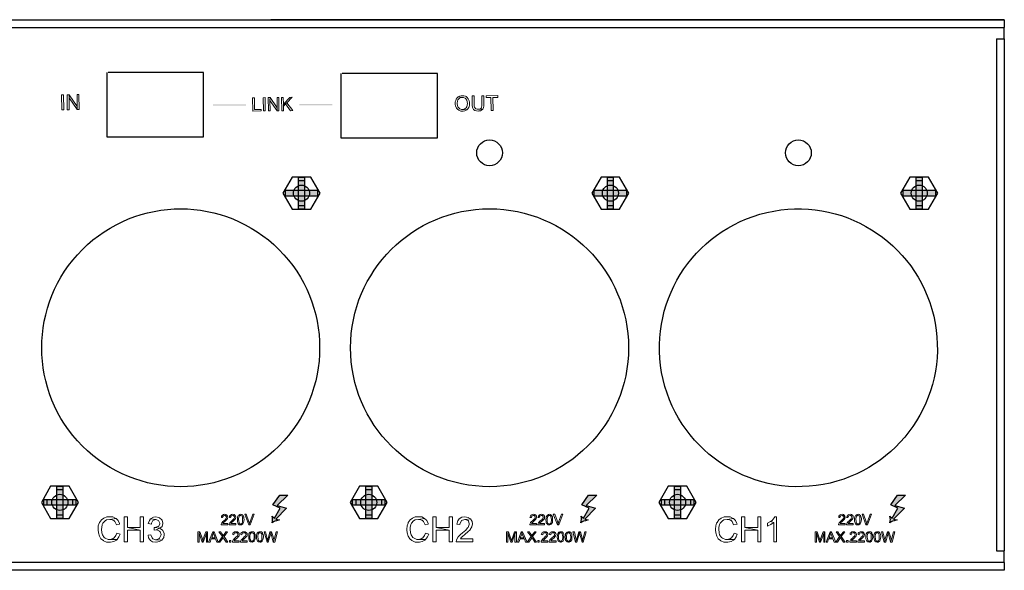
# Model space of a CAD drawing. Units: millimetres. Extents: x 0 to 1491, y 0 to 1051.
# Drawn here: x 569 to 722, y 400 to 485 of the extents above; entities that cross this region are included whole.
import ezdxf

# ---------------------------------------------------------------- set-up
doc = ezdxf.new("R2010")
doc.units = ezdxf.units.MM

msp = doc.modelspace()

# ---------------------------------------------------------------- hatches: boundary and pattern name
at = {"transparency": 33554687}
h = msp.add_hatch(color=256, dxfattribs=at)
h.dxf.hatch_style = 2
h.paths.add_polyline_path([(598.65, 471.81), (603.77, 471.81), (603.77, 472.02), (598.65, 472.02)])
h = msp.add_hatch(color=256, dxfattribs=at)
h.dxf.hatch_style = 2
h.paths.add_polyline_path([(612.07, 471.88), (617.19, 471.88), (617.19, 472.09), (612.07, 472.09)])
h = msp.add_hatch(color=256, dxfattribs=at)
h.dxf.hatch_style = 2
h.paths.add_polyline_path([(612.86, 460.71), (612.86, 455.7), (611.95, 455.7), (611.95, 460.71)])
h = msp.add_hatch(color=256, dxfattribs=at)
h.dxf.hatch_style = 2
h.paths.add_polyline_path([(612.86, 460.19), (612.86, 456.22), (611.95, 456.22), (611.95, 460.19)])
h = msp.add_hatch(color=256, dxfattribs=at)
h.dxf.hatch_style = 2
h.paths.add_polyline_path([(660.91, 460.71), (660.91, 455.7), (660, 455.7), (660, 460.71)])
h = msp.add_hatch(color=256, dxfattribs=at)
h.dxf.hatch_style = 2
h.paths.add_polyline_path([(660.91, 460.19), (660.91, 456.22), (660, 456.22), (660, 460.19)])
h = msp.add_hatch(color=256, dxfattribs=at)
h.dxf.hatch_style = 2
h.paths.add_polyline_path([(708.97, 460.71), (708.97, 455.7), (708.06, 455.7), (708.06, 460.71)])
h = msp.add_hatch(color=256, dxfattribs=at)
h.dxf.hatch_style = 2
h.paths.add_polyline_path([(708.97, 460.19), (708.97, 456.22), (708.06, 456.22), (708.06, 460.19)])
h = msp.add_hatch(color=256, dxfattribs=at)
h.dxf.hatch_style = 2
h.paths.add_polyline_path([(614.91, 457.75), (609.9, 457.75), (609.9, 458.66), (614.91, 458.66)])
h = msp.add_hatch(color=256, dxfattribs=at)
h.dxf.hatch_style = 2
h.paths.add_polyline_path([(662.96, 457.75), (657.96, 457.75), (657.96, 458.66), (662.96, 458.66)])
h = msp.add_hatch(color=256, dxfattribs=at)
h.dxf.hatch_style = 2
h.paths.add_polyline_path([(711.02, 457.75), (706.01, 457.75), (706.01, 458.66), (711.02, 458.66)])
h = msp.add_hatch(color=256, dxfattribs=at)
h.dxf.hatch_style = 2
h.paths.add_polyline_path([(575.26, 412.58), (575.26, 407.58), (574.35, 407.58), (574.35, 412.58)])
h = msp.add_hatch(color=256, dxfattribs=at)
h.dxf.hatch_style = 2
h.paths.add_polyline_path([(623.32, 412.58), (623.32, 407.58), (622.4, 407.58), (622.4, 412.58)])
h = msp.add_hatch(color=256, dxfattribs=at)
h.dxf.hatch_style = 2
h.paths.add_polyline_path([(671.37, 412.58), (671.37, 407.58), (670.46, 407.58), (670.46, 412.58)])
h = msp.add_hatch(color=256, dxfattribs=at)
h.dxf.hatch_style = 2
h.paths.add_polyline_path([(575.26, 412.06), (575.26, 408.1), (574.35, 408.1), (574.35, 412.06)])
h = msp.add_hatch(color=256, dxfattribs=at)
h.dxf.hatch_style = 2
h.paths.add_polyline_path([(575.26, 412.06), (575.26, 408.1), (574.35, 408.1), (574.35, 412.06)])
h = msp.add_hatch(color=256, dxfattribs=at)
edge = h.paths.add_edge_path()
edge.add_spline(control_points=[(610.28, 411.21), (610.28, 411.21), (609.02, 411.2), (609.02, 411.2), (609.02, 411.2), (607.96, 409.68), (607.96, 409.68), (607.96, 409.68), (609.09, 409.18), (609.09, 409.18), (609.09, 409.18), (608.2, 407.61), (608.2, 407.61), (608.2, 407.61), (607.84, 407.94), (607.84, 407.94), (607.96, 407.48), (607.91, 407.33), (607.82, 406.91), (608.14, 407.11), (608.23, 407.15), (608.97, 407.34), (608.97, 407.34), (608.4, 407.47), (608.4, 407.47), (608.4, 407.47), (610.09, 409.18), (610.09, 409.18), (610.09, 409.18), (608.62, 409.57), (608.62, 409.57), (608.62, 409.57), (610.28, 411.21), (610.28, 411.21)], knot_values=[0, 0, 0, 0, 1, 1, 1, 2, 2, 2, 3, 3, 3, 4, 4, 4, 5, 5, 5, 6, 6, 6, 7, 7, 7, 8, 8, 8, 9, 9, 9, 10, 10, 10, 11, 11, 11, 11], degree=3, periodic=0)
h = msp.add_hatch(color=256, dxfattribs=at)
h.dxf.hatch_style = 2
h.paths.add_polyline_path([(623.32, 412.06), (623.32, 408.1), (622.4, 408.1), (622.4, 412.06)])
h = msp.add_hatch(color=256, dxfattribs=at)
h.dxf.hatch_style = 2
h.paths.add_polyline_path([(623.32, 412.06), (623.32, 408.1), (622.4, 408.1), (622.4, 412.06)])
h = msp.add_hatch(color=256, dxfattribs=at)
edge = h.paths.add_edge_path()
edge.add_spline(control_points=[(658.33, 411.21), (658.33, 411.21), (657.07, 411.2), (657.07, 411.2), (657.07, 411.2), (656.01, 409.68), (656.01, 409.68), (656.01, 409.68), (657.14, 409.18), (657.14, 409.18), (657.14, 409.18), (656.25, 407.61), (656.25, 407.61), (656.25, 407.61), (655.89, 407.94), (655.89, 407.94), (656.01, 407.48), (655.97, 407.33), (655.87, 406.91), (656.2, 407.11), (656.29, 407.15), (657.02, 407.34), (657.02, 407.34), (656.46, 407.47), (656.46, 407.47), (656.46, 407.47), (658.15, 409.18), (658.15, 409.18), (658.15, 409.18), (656.67, 409.57), (656.67, 409.57), (656.67, 409.57), (658.33, 411.21), (658.33, 411.21)], knot_values=[0, 0, 0, 0, 1, 1, 1, 2, 2, 2, 3, 3, 3, 4, 4, 4, 5, 5, 5, 6, 6, 6, 7, 7, 7, 8, 8, 8, 9, 9, 9, 10, 10, 10, 11, 11, 11, 11], degree=3, periodic=0)
h = msp.add_hatch(color=256, dxfattribs=at)
h.dxf.hatch_style = 2
h.paths.add_polyline_path([(671.37, 412.06), (671.37, 408.1), (670.46, 408.1), (670.46, 412.06)])
h = msp.add_hatch(color=256, dxfattribs=at)
h.dxf.hatch_style = 2
h.paths.add_polyline_path([(671.37, 412.06), (671.37, 408.1), (670.46, 408.1), (670.46, 412.06)])
h = msp.add_hatch(color=256, dxfattribs=at)
edge = h.paths.add_edge_path()
edge.add_spline(control_points=[(706.39, 411.21), (706.39, 411.21), (705.12, 411.2), (705.12, 411.2), (705.12, 411.2), (704.07, 409.68), (704.07, 409.68), (704.07, 409.68), (705.2, 409.18), (705.2, 409.18), (705.2, 409.18), (704.3, 407.61), (704.3, 407.61), (704.3, 407.61), (703.95, 407.94), (703.95, 407.94), (704.07, 407.48), (704.02, 407.33), (703.92, 406.91), (704.25, 407.11), (704.34, 407.15), (705.08, 407.34), (705.08, 407.34), (704.51, 407.47), (704.51, 407.47), (704.51, 407.47), (706.2, 409.18), (706.2, 409.18), (706.2, 409.18), (704.73, 409.57), (704.73, 409.57), (704.73, 409.57), (706.39, 411.21), (706.39, 411.21)], knot_values=[0, 0, 0, 0, 1, 1, 1, 2, 2, 2, 3, 3, 3, 4, 4, 4, 5, 5, 5, 6, 6, 6, 7, 7, 7, 8, 8, 8, 9, 9, 9, 10, 10, 10, 11, 11, 11, 11], degree=3, periodic=0)
h = msp.add_hatch(color=256, dxfattribs=at)
h.dxf.hatch_style = 2
h.paths.add_polyline_path([(577.31, 409.62), (572.3, 409.62), (572.3, 410.54), (577.31, 410.54)])
h = msp.add_hatch(color=256, dxfattribs=at)
h.dxf.hatch_style = 2
h.paths.add_polyline_path([(576.79, 409.62), (572.82, 409.62), (572.82, 410.54), (576.79, 410.54)])
h = msp.add_hatch(color=256, dxfattribs=at)
h.dxf.hatch_style = 2
h.paths.add_polyline_path([(576.79, 409.62), (572.82, 409.62), (572.82, 410.54), (576.79, 410.54)])
h = msp.add_hatch(color=256, dxfattribs=at)
h.dxf.hatch_style = 2
h.paths.add_polyline_path([(625.36, 409.62), (620.36, 409.62), (620.36, 410.54), (625.36, 410.54)])
h = msp.add_hatch(color=256, dxfattribs=at)
h.dxf.hatch_style = 2
h.paths.add_polyline_path([(624.84, 409.62), (620.88, 409.62), (620.88, 410.54), (624.84, 410.54)])
h = msp.add_hatch(color=256, dxfattribs=at)
h.dxf.hatch_style = 2
h.paths.add_polyline_path([(624.84, 409.62), (620.88, 409.62), (620.88, 410.54), (624.84, 410.54)])
h = msp.add_hatch(color=256, dxfattribs=at)
h.dxf.hatch_style = 2
h.paths.add_polyline_path([(673.42, 409.62), (668.41, 409.62), (668.41, 410.54), (673.42, 410.54)])
h = msp.add_hatch(color=256, dxfattribs=at)
h.dxf.hatch_style = 2
h.paths.add_polyline_path([(672.9, 409.62), (668.93, 409.62), (668.93, 410.54), (672.9, 410.54)])
h = msp.add_hatch(color=256, dxfattribs=at)
h.dxf.hatch_style = 2
h.paths.add_polyline_path([(672.9, 409.62), (668.93, 409.62), (668.93, 410.54), (672.9, 410.54)])

# ---------------------------------------------------------------- linework, layer by layer
at = {"lineweight": 25}
for p, q in [((283.75, 485.2), (721.75, 485.2)), ((721.75, 485.2), (607.62, 485.2)), ((721.75, 485.2), (721.75, 484)), ((283.75, 484), (721.75, 484)), ((721.75, 482.2), (721.75, 484)), ((720.55, 482.2), (720.55, 402.51)), ((720.55, 482.2), (721.75, 482.2)), ((721.75, 482.2), (721.75, 402.51)), ((582.13, 476.98), (582.13, 466.97)), ((597.15, 476.98), (582.32, 476.98)), ((597.15, 471.98), (597.15, 476.98)), ((597.15, 466.97), (597.15, 476.98)), ((618.52, 476.84), (618.52, 466.82)), ((633.54, 476.84), (618.71, 476.84)), ((633.54, 471.83), (633.54, 476.84)), ((633.54, 466.82), (633.54, 476.84)), ((582.13, 466.97), (587.14, 466.97)), ((587.14, 466.97), (597.15, 466.97)), ((618.52, 466.82), (623.52, 466.82)), ((623.52, 466.82), (633.54, 466.82)), ((720.55, 402.51), (721.75, 402.51)), ((721.75, 400.7), (721.75, 402.51)), ((721.75, 400.7), (283.75, 400.7)), ((721.75, 400.7), (721.75, 399.5)), ((721.75, 399.5), (283.75, 399.5))]:
    msp.add_line(p, q, dxfattribs=at)
at = {"lineweight": 0}
for points in [[(575.1, 471.18), (575.08, 473.52), (575.39, 473.52), (575.41, 471.19), (575.1, 471.18)], [(576.24, 473.53), (575.93, 473.52), (575.96, 471.19), (576.25, 471.19), (576.23, 473.03)], [(576.24, 473.53), (576.23, 473.03), (577.47, 471.21), (577.49, 471.71)], [(577.76, 473.55), (577.47, 473.54), (577.49, 471.71), (577.47, 471.21), (577.79, 471.21)], [(642.95, 473.39), (641.11, 473.37), (641.11, 473.09), (641.88, 473.1), (641.9, 471.05), (642.21, 471.05), (642.19, 473.11), (642.96, 473.11)], [(605.07, 473.05), (604.79, 473.05), (604.82, 470.97), (606.12, 470.99), (606.11, 471.23), (605.09, 471.22)], [(606.49, 470.99), (606.46, 473.06), (606.74, 473.07), (606.76, 471), (606.49, 470.99)], [(607.5, 473.08), (607.22, 473.08), (607.24, 471), (607.5, 471.01), (607.49, 472.63)], [(607.5, 473.08), (607.49, 472.63), (608.59, 471.01), (608.6, 471.46)], [(608.85, 473.09), (608.59, 473.09), (608.6, 471.46), (608.59, 471.01), (608.87, 471.02)], [(609.57, 473.1), (609.3, 473.1), (609.32, 471.03), (609.6, 471.03), (609.59, 471.75), (609.58, 472.07)], [(610.97, 473.12), (610.6, 473.11), (609.58, 472.07), (609.59, 471.75), (609.92, 472.08), (610.11, 472.27)], [(610.11, 472.27), (609.92, 472.08), (610.67, 471.04), (611.03, 471.05)], [(636.79, 473.19), (636.62, 473.03), (636.61, 473.02), (636.48, 472.84), (636.39, 472.63), (636.33, 472.39), (636.32, 472.12), (636.33, 472.01), (636.37, 471.77), (636.46, 471.54), (636.51, 471.44), (636.66, 471.26), (636.86, 471.11), (636.97, 471.05), (637.19, 470.98), (637.45, 470.96), (637.55, 470.96), (637.79, 471.01), (638.01, 471.11), (638.1, 471.17), (637.44, 471.22), (637.28, 471.23), (637.06, 471.31), (636.87, 471.46), (636.74, 471.63), (636.66, 471.85), (636.63, 472.12), (636.64, 472.23), (636.67, 472.5), (636.74, 472.71), (636.86, 472.87), (636.97, 472.96), (637.18, 473.07), (637.43, 473.1)], [(637.42, 473.37), (637.24, 473.35), (637, 473.3), (636.79, 473.19), (637.43, 473.1), (637.62, 473.08), (637.84, 472.99), (637.99, 472.87), (638.13, 472.67), (638.13, 472.65), (638.2, 472.42), (638.23, 472.17), (638.23, 472.14), (638.2, 471.88), (638.13, 471.65), (638.01, 471.47), (637.89, 471.36), (637.68, 471.26), (637.44, 471.22), (638.1, 471.17), (638.28, 471.33), (638.41, 471.53), (638.47, 471.69), (638.53, 471.92), (638.54, 472.17), (638.53, 472.34), (638.49, 472.58), (638.4, 472.8), (638.35, 472.89), (638.2, 473.08), (638, 473.22), (637.9, 473.28), (637.67, 473.35)], [(639.24, 473.35), (638.93, 473.34), (638.95, 472), (638.96, 471.85), (638.98, 471.61), (639.04, 471.42), (639.16, 471.23), (639.35, 471.09), (639.41, 471.06), (639.63, 471), (639.88, 470.98), (639.99, 470.99), (640.23, 471.03), (640.43, 471.12), (640.59, 471.26), (639.85, 471.26), (639.73, 471.27), (639.52, 471.34), (639.46, 471.37), (639.32, 471.56), (639.27, 471.73), (639.26, 472)], [(640.77, 473.37), (640.46, 473.36), (640.47, 472.01), (640.47, 471.81), (640.42, 471.58), (640.34, 471.42), (640.3, 471.39), (640.12, 471.29), (639.85, 471.26), (640.59, 471.26), (640.71, 471.46), (640.73, 471.53), (640.77, 471.75), (640.78, 472.02)], [(582.58, 407.84), (582.09, 407.8), (581.64, 407.62), (581.27, 407.35), (580.97, 406.94), (580.93, 406.86), (580.78, 406.41), (580.74, 405.89), (580.74, 405.81), (580.82, 405.32), (580.97, 404.84), (581.19, 404.42), (581.57, 404.12), (581.61, 404.08), (582.06, 403.9), (582.58, 403.86), (582.7, 403.86), (583.18, 403.97), (583.6, 404.2), (583.71, 404.31), (582.51, 404.31), (582.32, 404.31), (581.87, 404.5), (581.68, 404.61), (581.42, 405.02), (581.31, 405.36), (581.27, 405.89), (581.31, 406.15), (581.38, 406.64), (581.49, 406.86), (581.83, 407.2), (582.06, 407.35), (582.58, 407.43), (583.56, 407.58), (583.52, 407.58), (583.07, 407.8)], [(583.56, 407.58), (582.58, 407.43), (582.77, 407.39), (583.22, 407.24), (583.37, 407.09), (583.6, 406.6), (584.09, 406.71), (584.09, 406.79), (583.86, 407.24)], [(585.32, 407.8), (584.8, 407.8), (584.8, 403.93), (585.32, 403.93), (585.32, 405.74), (587.32, 405.74), (585.32, 406.19)], [(587.84, 407.8), (587.32, 407.8), (587.32, 406.19), (585.32, 406.19), (587.32, 405.74), (587.32, 403.93), (587.84, 403.93)], [(588.93, 407.54), (588.74, 407.28), (588.55, 406.79), (589.04, 406.71), (589.04, 406.83), (589.27, 407.24), (589.27, 407.24), (589.72, 407.43)], [(589.72, 407.8), (589.38, 407.77), (588.93, 407.54), (589.72, 407.43), (589.76, 407.43), (590.17, 407.24), (590.36, 406.83), (590.36, 406.71), (590.13, 406.34), (590.06, 406.3), (589.57, 406.15), (590.36, 406.04), (590.7, 406.34), (590.85, 406.79), (590.85, 406.83), (590.7, 407.31), (590.66, 407.35), (590.28, 407.69), (590.21, 407.73)], [(600.8, 408.07), (600.42, 408.03), (600.46, 408.03), (600.65, 407.95), (600.65, 407.95), (600.72, 407.77), (600.72, 407.73), (600.65, 407.54), (600.61, 407.5), (600.5, 407.35), (600.31, 407.2), (600.16, 407.09), (600.05, 406.94), (600.01, 406.9), (599.9, 406.71), (599.9, 406.6), (600.95, 406.6), (600.95, 406.79), (600.16, 406.79), (600.24, 406.9), (600.27, 406.94), (600.46, 407.09), (600.65, 407.24), (600.76, 407.39), (600.8, 407.39), (600.91, 407.58), (600.95, 407.77), (600.91, 407.92)], [(600.46, 408.22), (600.24, 408.18), (600.09, 408.1), (599.97, 407.95), (599.94, 407.73), (600.12, 407.73), (600.12, 407.77), (600.2, 407.95), (600.24, 407.99), (600.42, 408.03), (600.8, 408.07), (600.65, 408.18)], [(602.04, 408.07), (601.7, 408.03), (601.7, 408.03), (601.89, 407.95), (601.93, 407.95), (602, 407.77), (602, 407.73), (601.89, 407.54), (601.89, 407.5), (601.74, 407.35), (601.55, 407.2), (601.44, 407.09), (601.29, 406.94), (601.25, 406.9), (601.14, 406.71), (601.14, 406.6), (602.19, 406.6), (602.19, 406.79), (601.4, 406.79), (601.48, 406.9), (601.51, 406.94), (601.7, 407.09), (601.89, 407.24), (602.04, 407.39), (602.04, 407.39), (602.15, 407.58), (602.19, 407.77), (602.15, 407.92)], [(601.7, 408.22), (601.51, 408.18), (601.33, 408.1), (601.21, 407.95), (601.18, 407.73), (601.36, 407.73), (601.36, 407.77), (601.48, 407.95), (601.48, 407.99), (601.7, 408.03), (602.04, 408.07), (601.93, 408.18)], [(602.64, 408.1), (602.57, 408.03), (602.45, 407.84), (602.45, 407.8), (602.42, 407.62), (602.42, 407.39), (602.42, 407.31), (602.42, 407.09), (602.49, 406.9), (602.57, 406.75), (602.72, 406.6), (602.94, 406.56), (603.05, 406.56), (603.2, 406.68), (602.94, 406.71), (602.87, 406.75), (602.72, 406.86), (602.68, 406.94), (602.64, 407.13), (602.6, 407.39), (602.6, 407.54), (602.64, 407.77), (602.72, 407.92), (602.75, 407.95), (602.94, 408.03)], [(602.94, 408.22), (602.83, 408.18), (602.64, 408.1), (602.94, 408.03), (602.98, 408.03), (603.17, 407.92), (603.2, 407.84), (603.24, 407.65), (603.24, 407.39), (603.24, 407.24), (603.2, 407.01), (603.17, 406.86), (603.13, 406.79), (602.94, 406.71), (603.2, 406.68), (603.28, 406.75), (603.39, 406.94), (603.39, 406.94), (603.43, 407.13), (603.47, 407.39), (603.43, 407.58), (603.43, 407.77), (603.39, 407.8), (603.32, 407.99), (603.32, 408.03), (603.17, 408.14), (603.13, 408.18)], [(603.8, 408.22), (603.58, 408.22), (604.18, 406.6), (604.29, 406.79), (604.29, 406.83), (604.22, 407.05)], [(605.04, 408.22), (604.82, 408.22), (604.41, 407.05), (604.37, 406.98), (604.29, 406.79), (604.18, 406.6), (604.41, 406.6)], [(630.59, 407.84), (630.1, 407.8), (629.65, 407.62), (629.31, 407.35), (629.01, 406.94), (628.97, 406.86), (628.82, 406.41), (628.78, 405.89), (628.78, 405.81), (628.82, 405.32), (628.97, 404.84), (629.23, 404.42), (629.57, 404.12), (629.65, 404.08), (630.06, 403.9), (630.59, 403.86), (630.74, 403.86), (631.19, 403.97), (631.6, 404.2), (631.71, 404.31), (630.55, 404.31), (630.36, 404.31), (629.91, 404.5), (629.72, 404.61), (629.46, 405.02), (629.35, 405.36), (629.31, 405.89), (629.31, 406.15), (629.42, 406.64), (629.53, 406.86), (629.84, 407.2), (630.1, 407.35), (630.59, 407.43), (631.56, 407.58), (631.53, 407.58), (631.11, 407.8)], [(631.56, 407.58), (630.59, 407.43), (630.81, 407.39), (631.22, 407.24), (631.38, 407.09), (631.64, 406.6), (632.13, 406.71), (632.13, 406.79), (631.9, 407.24)], [(633.37, 407.8), (632.84, 407.8), (632.84, 403.93), (633.37, 403.93), (633.37, 405.74), (635.36, 405.74), (633.37, 406.19)], [(635.88, 407.8), (635.36, 407.8), (635.36, 406.19), (633.37, 406.19), (635.36, 405.74), (635.36, 403.93), (635.88, 403.93)], [(637.8, 407.8), (637.35, 407.77), (636.93, 407.54), (636.71, 407.2), (636.56, 406.68), (637.05, 406.64), (637.05, 406.75), (637.27, 407.2), (637.31, 407.28), (637.8, 407.43), (638.7, 407.5), (638.32, 407.73)], [(648.84, 408.07), (648.47, 408.03), (648.5, 408.03), (648.69, 407.95), (648.69, 407.95), (648.77, 407.77), (648.77, 407.73), (648.69, 407.54), (648.65, 407.5), (648.5, 407.35), (648.32, 407.2), (648.2, 407.09), (648.05, 406.94), (648.05, 406.9), (647.94, 406.71), (647.9, 406.6), (648.95, 406.6), (648.95, 406.79), (648.2, 406.79), (648.28, 406.9), (648.32, 406.94), (648.5, 407.09), (648.65, 407.24), (648.8, 407.39), (648.8, 407.39), (648.92, 407.58), (648.95, 407.77), (648.95, 407.92)], [(648.47, 408.22), (648.28, 408.18), (648.09, 408.1), (648.01, 407.95), (647.94, 407.73), (648.17, 407.73), (648.17, 407.77), (648.24, 407.95), (648.28, 407.99), (648.47, 408.03), (648.84, 408.07), (648.69, 408.18)], [(650.08, 408.07), (649.71, 408.03), (649.74, 408.03), (649.93, 407.95), (649.93, 407.95), (650.01, 407.77), (650.01, 407.73), (649.93, 407.54), (649.89, 407.5), (649.78, 407.35), (649.55, 407.2), (649.44, 407.09), (649.33, 406.94), (649.29, 406.9), (649.18, 406.71), (649.14, 406.6), (650.23, 406.6), (650.23, 406.79), (649.44, 406.79), (649.52, 406.9), (649.55, 406.94), (649.74, 407.09), (649.93, 407.24), (650.04, 407.39), (650.08, 407.39), (650.19, 407.58), (650.23, 407.77), (650.19, 407.92)], [(649.71, 408.22), (649.52, 408.18), (649.37, 408.1), (649.25, 407.95), (649.18, 407.73), (649.4, 407.73), (649.4, 407.77), (649.48, 407.95), (649.52, 407.99), (649.71, 408.03), (650.08, 408.07), (649.93, 408.18)], [(650.68, 408.1), (650.61, 408.03), (650.49, 407.84), (650.49, 407.8), (650.46, 407.62), (650.42, 407.39), (650.42, 407.31), (650.46, 407.09), (650.49, 406.9), (650.61, 406.75), (650.76, 406.6), (650.94, 406.56), (651.06, 406.56), (651.25, 406.68), (650.94, 406.71), (650.91, 406.75), (650.72, 406.86), (650.68, 406.94), (650.64, 407.13), (650.64, 407.39), (650.64, 407.54), (650.68, 407.77), (650.72, 407.92), (650.76, 407.95), (650.94, 408.03)], [(650.94, 408.22), (650.83, 408.18), (650.68, 408.1), (650.94, 408.03), (651.02, 408.03), (651.17, 407.92), (651.21, 407.84), (651.25, 407.65), (651.28, 407.39), (651.28, 407.24), (651.25, 407.01), (651.17, 406.86), (651.13, 406.79), (650.94, 406.71), (651.25, 406.68), (651.32, 406.75), (651.43, 406.94), (651.43, 406.94), (651.47, 407.13), (651.47, 407.39), (651.47, 407.58), (651.43, 407.77), (651.43, 407.8), (651.36, 407.99), (651.32, 408.03), (651.17, 408.14), (651.17, 408.18)], [(651.81, 408.22), (651.58, 408.22), (652.22, 406.6), (652.33, 406.75), (652.3, 406.83), (652.26, 407.01)], [(653.05, 408.22), (652.86, 408.22), (652.41, 407.01), (652.41, 406.98), (652.33, 406.75), (652.22, 406.6), (652.45, 406.6)], [(678.63, 407.84), (678.14, 407.8), (677.69, 407.62), (677.31, 407.35), (677.05, 406.94), (676.97, 406.86), (676.86, 406.41), (676.79, 405.89), (676.79, 405.81), (676.86, 405.32), (677.01, 404.84), (677.24, 404.42), (677.61, 404.12), (677.65, 404.08), (678.1, 403.9), (678.63, 403.86), (678.74, 403.86), (679.23, 403.97), (679.64, 404.2), (679.75, 404.31), (678.59, 404.31), (678.36, 404.31), (677.91, 404.5), (677.73, 404.61), (677.46, 405.02), (677.39, 405.36), (677.31, 405.89), (677.35, 406.15), (677.46, 406.64), (677.54, 406.86), (677.88, 407.2), (678.1, 407.35), (678.63, 407.43), (679.6, 407.58), (679.57, 407.58), (679.12, 407.8)], [(679.6, 407.58), (678.63, 407.43), (678.82, 407.39), (679.27, 407.24), (679.42, 407.09), (679.64, 406.6), (680.17, 406.71), (680.13, 406.79), (679.94, 407.24)], [(681.37, 407.8), (680.88, 407.8), (680.88, 403.93), (681.37, 403.93), (681.37, 405.74), (683.4, 405.74), (681.37, 406.19)], [(683.89, 407.8), (683.4, 407.8), (683.4, 406.19), (681.37, 406.19), (683.4, 405.74), (683.4, 403.93), (683.89, 403.93)], [(686.33, 407.8), (686.03, 407.8), (685.95, 407.69), (685.61, 407.28), (685.35, 407.09), (685.88, 406.94), (685.88, 403.93), (686.33, 403.93)], [(696.84, 408.07), (696.51, 408.03), (696.51, 408.03), (696.69, 407.95), (696.73, 407.95), (696.81, 407.77), (696.81, 407.73), (696.69, 407.54), (696.69, 407.5), (696.54, 407.35), (696.36, 407.2), (696.24, 407.09), (696.09, 406.94), (696.06, 406.9), (695.94, 406.71), (695.94, 406.6), (697, 406.6), (697, 406.79), (696.21, 406.79), (696.28, 406.9), (696.32, 406.94), (696.51, 407.09), (696.69, 407.24), (696.81, 407.39), (696.84, 407.39), (696.96, 407.58), (697, 407.77), (696.96, 407.92)], [(696.51, 408.22), (696.32, 408.18), (696.13, 408.1), (696.02, 407.95), (695.98, 407.73), (696.17, 407.73), (696.17, 407.77), (696.24, 407.95), (696.28, 407.99), (696.51, 408.03), (696.84, 408.07), (696.73, 408.18)], [(698.12, 408.07), (697.75, 408.03), (697.78, 408.03), (697.97, 407.95), (697.97, 407.95), (698.05, 407.77), (698.05, 407.73), (697.93, 407.54), (697.93, 407.5), (697.78, 407.35), (697.6, 407.2), (697.48, 407.09), (697.33, 406.94), (697.3, 406.9), (697.22, 406.71), (697.18, 406.6), (698.23, 406.6), (698.23, 406.79), (697.45, 406.79), (697.56, 406.9), (697.6, 406.94), (697.78, 407.09), (697.93, 407.24), (698.08, 407.39), (698.08, 407.39), (698.2, 407.58), (698.23, 407.77), (698.23, 407.92)], [(697.75, 408.22), (697.56, 408.18), (697.37, 408.1), (697.3, 407.95), (697.22, 407.73), (697.41, 407.73), (697.41, 407.77), (697.52, 407.95), (697.52, 407.99), (697.75, 408.03), (698.12, 408.07), (697.97, 408.18)], [(698.69, 408.1), (698.61, 408.03), (698.5, 407.84), (698.5, 407.8), (698.46, 407.62), (698.46, 407.39), (698.46, 407.31), (698.46, 407.09), (698.54, 406.9), (698.61, 406.75), (698.76, 406.6), (698.99, 406.56), (699.1, 406.56), (699.29, 406.68), (698.99, 406.71), (698.91, 406.75), (698.76, 406.86), (698.72, 406.94), (698.69, 407.13), (698.65, 407.39), (698.65, 407.54), (698.69, 407.77), (698.76, 407.92), (698.8, 407.95), (698.99, 408.03)], [(698.99, 408.22), (698.87, 408.18), (698.69, 408.1), (698.99, 408.03), (699.02, 408.03), (699.21, 407.92), (699.25, 407.84), (699.29, 407.65), (699.29, 407.39), (699.29, 407.24), (699.25, 407.01), (699.21, 406.86), (699.17, 406.79), (698.99, 406.71), (699.29, 406.68), (699.32, 406.75), (699.44, 406.94), (699.44, 406.94), (699.47, 407.13), (699.51, 407.39), (699.51, 407.58), (699.47, 407.77), (699.44, 407.8), (699.36, 407.99), (699.36, 408.03), (699.21, 408.14), (699.17, 408.18)], [(699.85, 408.22), (699.62, 408.22), (700.23, 406.6), (700.34, 406.79), (700.34, 406.83), (700.26, 407.05)], [(701.09, 408.22), (700.86, 408.22), (700.45, 407.05), (700.41, 406.98), (700.34, 406.79), (700.23, 406.6), (700.45, 406.6)], [(589.49, 406.19), (589.46, 405.77), (589.79, 405.81), (590.32, 406.04), (590.36, 406.04), (589.57, 406.15)], [(590.32, 406.04), (589.79, 405.81), (589.91, 405.81), (590.32, 405.59), (590.4, 405.51), (590.55, 405.06), (590.51, 404.91), (590.32, 404.5), (590.21, 404.39), (589.72, 404.23), (590.66, 404.2), (590.96, 404.61), (591.03, 405.06), (591.03, 405.25), (590.85, 405.7), (590.73, 405.81)], [(638.7, 407.5), (637.8, 407.43), (637.87, 407.43), (638.32, 407.24), (638.36, 407.2), (638.51, 406.75), (638.51, 406.64), (638.32, 406.19), (638.25, 406.11), (637.95, 405.77), (637.46, 405.36), (637.16, 405.1), (636.82, 404.76), (636.78, 404.69), (636.52, 404.27), (636.48, 403.93), (639.04, 403.93), (639.04, 404.39), (637.12, 404.39), (637.31, 404.65), (637.42, 404.72), (637.87, 405.14), (638.29, 405.51), (638.62, 405.81), (638.66, 405.85), (638.92, 406.26), (639, 406.75), (638.96, 407.09)], [(685.35, 407.09), (684.9, 406.83), (684.9, 406.38), (684.98, 406.41), (685.43, 406.64), (685.46, 406.68), (685.88, 406.94)], [(583.67, 405.29), (583.52, 404.91), (583.26, 404.54), (583, 404.39), (582.51, 404.31), (583.71, 404.31), (583.97, 404.69), (584.16, 405.14)], [(588.97, 405.02), (588.52, 404.95), (588.59, 404.54), (588.89, 404.16), (589.23, 403.93), (589.72, 403.86), (589.79, 403.86), (590.28, 403.97), (590.66, 404.2), (589.72, 404.23), (589.68, 404.23), (589.27, 404.42), (589.16, 404.54)], [(596.59, 405.51), (596.25, 405.51), (596.25, 403.9), (596.48, 403.9), (596.48, 405.29)], [(596.59, 405.51), (596.48, 405.29), (596.93, 403.9), (597.04, 404.16), (597.04, 404.16), (596.97, 404.39)], [(597.79, 405.51), (597.49, 405.51), (597.12, 404.39), (597.12, 404.35), (597.04, 404.16), (596.93, 403.9), (597.12, 403.9), (597.61, 405.25)], [(597.79, 405.51), (597.61, 405.25), (597.61, 403.9), (597.79, 403.9)], [(598.81, 405.51), (598.58, 405.51), (597.95, 403.9), (598.17, 403.9), (598.36, 404.39), (599.03, 404.39), (598.43, 404.57), (598.58, 405.02), (598.62, 405.14), (598.7, 405.36)], [(598.81, 405.51), (598.7, 405.36), (598.73, 405.25), (598.81, 405.02), (598.96, 404.57), (598.43, 404.57), (599.03, 404.39), (599.22, 403.9), (599.45, 403.9)], [(600.09, 404.76), (599.49, 403.9), (599.71, 403.9), (600.12, 404.46), (600.2, 404.57)], [(599.79, 405.51), (599.56, 405.51), (600.09, 404.76), (600.2, 404.57), (600.27, 404.5), (600.69, 403.9), (600.95, 403.9), (600.35, 404.76), (600.2, 404.91), (600.2, 404.91), (600.09, 405.1)], [(600.91, 405.51), (600.65, 405.51), (600.35, 405.1), (600.35, 405.1), (600.2, 404.91), (600.35, 404.76)], [(602.57, 405.4), (602.19, 405.36), (602.23, 405.36), (602.42, 405.29), (602.42, 405.29), (602.49, 405.1), (602.49, 405.06), (602.42, 404.84), (602.38, 404.8), (602.26, 404.69), (602.04, 404.5), (601.93, 404.39), (601.81, 404.27), (601.78, 404.23), (601.66, 404.05), (601.66, 403.9), (602.72, 403.9), (602.72, 404.08), (601.93, 404.08), (602, 404.2), (602.04, 404.23), (602.23, 404.42), (602.42, 404.57), (602.53, 404.69), (602.57, 404.72), (602.68, 404.87), (602.72, 405.06), (602.68, 405.21)], [(602.19, 405.51), (602, 405.51), (601.85, 405.4), (601.74, 405.29), (601.7, 405.06), (601.89, 405.02), (601.89, 405.1), (601.96, 405.29), (602, 405.29), (602.19, 405.36), (602.57, 405.4), (602.42, 405.47)], [(603.8, 405.4), (603.43, 405.36), (603.47, 405.36), (603.65, 405.29), (603.69, 405.29), (603.77, 405.1), (603.73, 405.06), (603.65, 404.84), (603.62, 404.8), (603.5, 404.69), (603.32, 404.5), (603.2, 404.39), (603.05, 404.27), (603.02, 404.23), (602.9, 404.05), (602.9, 403.9), (603.96, 403.9), (603.96, 404.08), (603.17, 404.08), (603.24, 404.2), (603.28, 404.23), (603.47, 404.42), (603.65, 404.57), (603.77, 404.69), (603.8, 404.72), (603.92, 404.87), (603.96, 405.06), (603.92, 405.21)], [(603.47, 405.51), (603.28, 405.51), (603.09, 405.4), (602.98, 405.29), (602.94, 405.06), (603.13, 405.02), (603.13, 405.1), (603.2, 405.29), (603.24, 405.29), (603.43, 405.36), (603.8, 405.4), (603.65, 405.47)], [(604.41, 405.44), (604.33, 405.36), (604.22, 405.17), (604.22, 405.14), (604.18, 404.95), (604.18, 404.69), (604.18, 404.65), (604.18, 404.39), (604.26, 404.2), (604.33, 404.05), (604.48, 403.93), (604.71, 403.9), (604.78, 403.9), (604.97, 403.97), (604.71, 404.05), (604.63, 404.05), (604.44, 404.16), (604.44, 404.23), (604.37, 404.42), (604.37, 404.69), (604.37, 404.87), (604.41, 405.1), (604.48, 405.25), (604.52, 405.29), (604.67, 405.36)], [(604.71, 405.51), (604.59, 405.51), (604.41, 405.44), (604.67, 405.36), (604.74, 405.36), (604.93, 405.21), (604.97, 405.17), (605.01, 404.99), (605.01, 404.69), (605.01, 404.54), (604.97, 404.31), (604.93, 404.16), (604.86, 404.12), (604.71, 404.05), (604.97, 403.97), (605.04, 404.05), (605.16, 404.23), (605.16, 404.27), (605.19, 404.46), (605.19, 404.69), (605.19, 404.87), (605.19, 405.1), (605.16, 405.14), (605.08, 405.32), (605.08, 405.32), (604.93, 405.47), (604.89, 405.47)], [(605.65, 405.44), (605.57, 405.36), (605.46, 405.17), (605.46, 405.14), (605.42, 404.95), (605.42, 404.69), (605.42, 404.65), (605.42, 404.39), (605.5, 404.2), (605.57, 404.05), (605.72, 403.93), (605.95, 403.9), (606.06, 403.9), (606.25, 403.97), (605.95, 404.05), (605.87, 404.05), (605.72, 404.16), (605.68, 404.23), (605.65, 404.42), (605.61, 404.69), (605.61, 404.87), (605.65, 405.1), (605.72, 405.25), (605.76, 405.29), (605.95, 405.36)], [(605.95, 405.51), (605.83, 405.51), (605.65, 405.44), (605.95, 405.36), (605.98, 405.36), (606.17, 405.21), (606.21, 405.17), (606.25, 404.99), (606.25, 404.69), (606.25, 404.54), (606.21, 404.31), (606.17, 404.16), (606.13, 404.12), (605.95, 404.05), (606.25, 403.97), (606.28, 404.05), (606.4, 404.23), (606.4, 404.27), (606.43, 404.46), (606.47, 404.69), (606.47, 404.87), (606.43, 405.1), (606.4, 405.14), (606.32, 405.32), (606.32, 405.32), (606.17, 405.47), (606.13, 405.47)], [(606.81, 405.51), (606.58, 405.51), (607.04, 403.9), (607.11, 404.12), (607.11, 404.23), (607.07, 404.46)], [(607.75, 405.51), (607.49, 405.51), (607.19, 404.42), (607.19, 404.39), (607.11, 404.12), (607.04, 403.9), (607.22, 403.9), (607.56, 405.14), (607.64, 405.32)], [(607.75, 405.51), (607.64, 405.32), (607.67, 405.14), (608.01, 403.9), (608.12, 404.12), (608.09, 404.27), (608.05, 404.5), (607.97, 404.69)], [(608.65, 405.51), (608.46, 405.51), (608.2, 404.5), (608.16, 404.35), (608.12, 404.12), (608.01, 403.9), (608.24, 403.9)], [(631.68, 405.29), (631.56, 404.91), (631.26, 404.54), (631.04, 404.39), (630.55, 404.31), (631.71, 404.31), (632.01, 404.69), (632.2, 405.14)], [(644.6, 405.51), (644.3, 405.51), (644.3, 403.9), (644.48, 403.9), (644.48, 405.29)], [(644.6, 405.51), (644.48, 405.29), (644.97, 403.9), (645.05, 404.16), (645.05, 404.16), (644.97, 404.39)], [(645.84, 405.51), (645.54, 405.51), (645.16, 404.39), (645.12, 404.35), (645.05, 404.16), (644.97, 403.9), (645.16, 403.9), (645.61, 405.25)], [(645.84, 405.51), (645.61, 405.25), (645.61, 403.9), (645.84, 403.9)], [(646.81, 405.51), (646.59, 405.51), (645.99, 403.9), (646.21, 403.9), (646.4, 404.39), (647.08, 404.39), (646.44, 404.57), (646.63, 405.02), (646.66, 405.14), (646.7, 405.36)], [(646.81, 405.51), (646.7, 405.36), (646.74, 405.25), (646.81, 405.02), (647, 404.57), (646.44, 404.57), (647.08, 404.39), (647.26, 403.9), (647.49, 403.9)], [(648.13, 404.76), (647.49, 403.9), (647.75, 403.9), (648.17, 404.46), (648.24, 404.57)], [(647.83, 405.51), (647.56, 405.51), (648.13, 404.76), (648.24, 404.57), (648.32, 404.5), (648.69, 403.9), (648.95, 403.9), (648.35, 404.76), (648.24, 404.91), (648.24, 404.91), (648.13, 405.1)], [(648.92, 405.51), (648.69, 405.51), (648.35, 405.1), (648.35, 405.1), (648.24, 404.91), (648.35, 404.76)], [(650.61, 405.4), (650.23, 405.36), (650.27, 405.36), (650.46, 405.29), (650.46, 405.29), (650.53, 405.1), (650.53, 405.06), (650.42, 404.84), (650.42, 404.8), (650.27, 404.69), (650.08, 404.5), (649.97, 404.39), (649.82, 404.27), (649.82, 404.23), (649.71, 404.05), (649.67, 403.9), (650.72, 403.9), (650.72, 404.08), (649.93, 404.08), (650.04, 404.2), (650.08, 404.23), (650.27, 404.42), (650.42, 404.57), (650.57, 404.69), (650.57, 404.72), (650.68, 404.87), (650.72, 405.06), (650.72, 405.21)], [(650.23, 405.51), (650.04, 405.51), (649.86, 405.4), (649.78, 405.29), (649.71, 405.06), (649.93, 405.02), (649.93, 405.1), (650.01, 405.29), (650.04, 405.29), (650.23, 405.36), (650.61, 405.4), (650.46, 405.47)], [(651.85, 405.4), (651.47, 405.36), (651.51, 405.36), (651.7, 405.29), (651.7, 405.29), (651.77, 405.1), (651.77, 405.06), (651.7, 404.84), (651.66, 404.8), (651.55, 404.69), (651.32, 404.5), (651.21, 404.39), (651.06, 404.27), (651.06, 404.23), (650.94, 404.05), (650.91, 403.9), (652, 403.9), (652, 404.08), (651.21, 404.08), (651.28, 404.2), (651.32, 404.23), (651.51, 404.42), (651.7, 404.57), (651.81, 404.69), (651.81, 404.72), (651.92, 404.87), (652, 405.06), (651.96, 405.21)], [(651.47, 405.51), (651.28, 405.51), (651.09, 405.4), (651.02, 405.29), (650.94, 405.06), (651.17, 405.02), (651.17, 405.1), (651.25, 405.29), (651.28, 405.29), (651.47, 405.36), (651.85, 405.4), (651.7, 405.47)], [(652.41, 405.44), (652.37, 405.36), (652.26, 405.17), (652.26, 405.14), (652.22, 404.95), (652.18, 404.69), (652.18, 404.65), (652.22, 404.39), (652.26, 404.2), (652.33, 404.05), (652.52, 403.93), (652.71, 403.9), (652.82, 403.9), (653.01, 403.97), (652.71, 404.05), (652.63, 404.05), (652.48, 404.16), (652.45, 404.23), (652.41, 404.42), (652.41, 404.69), (652.41, 404.87), (652.45, 405.1), (652.48, 405.25), (652.52, 405.29), (652.71, 405.36)], [(652.71, 405.51), (652.6, 405.51), (652.41, 405.44), (652.71, 405.36), (652.79, 405.36), (652.94, 405.21), (652.97, 405.17), (653.01, 404.99), (653.05, 404.69), (653.05, 404.54), (653.01, 404.31), (652.94, 404.16), (652.9, 404.12), (652.71, 404.05), (653.01, 403.97), (653.09, 404.05), (653.2, 404.23), (653.2, 404.27), (653.24, 404.46), (653.24, 404.69), (653.24, 404.87), (653.2, 405.1), (653.2, 405.14), (653.09, 405.32), (653.09, 405.32), (652.94, 405.47), (652.94, 405.47)], [(653.69, 405.44), (653.61, 405.36), (653.5, 405.17), (653.5, 405.14), (653.46, 404.95), (653.42, 404.69), (653.42, 404.65), (653.46, 404.39), (653.5, 404.2), (653.61, 404.05), (653.76, 403.93), (653.95, 403.9), (654.06, 403.9), (654.25, 403.97), (653.95, 404.05), (653.91, 404.05), (653.72, 404.16), (653.69, 404.23), (653.65, 404.42), (653.65, 404.69), (653.65, 404.87), (653.69, 405.1), (653.76, 405.25), (653.76, 405.29), (653.95, 405.36)], [(653.95, 405.51), (653.87, 405.51), (653.69, 405.44), (653.95, 405.36), (654.02, 405.36), (654.17, 405.21), (654.21, 405.17), (654.25, 404.99), (654.29, 404.69), (654.29, 404.54), (654.25, 404.31), (654.17, 404.16), (654.14, 404.12), (653.95, 404.05), (654.25, 403.97), (654.33, 404.05), (654.44, 404.23), (654.44, 404.27), (654.48, 404.46), (654.48, 404.69), (654.48, 404.87), (654.44, 405.1), (654.44, 405.14), (654.36, 405.32), (654.36, 405.32), (654.17, 405.47), (654.17, 405.47)], [(654.85, 405.51), (654.63, 405.51), (655.04, 403.9), (655.15, 404.12), (655.11, 404.23), (655.08, 404.46)], [(655.79, 405.51), (655.53, 405.51), (655.23, 404.42), (655.23, 404.39), (655.15, 404.12), (655.04, 403.9), (655.26, 403.9), (655.6, 405.14), (655.64, 405.32)], [(655.79, 405.51), (655.64, 405.32), (655.71, 405.14), (656.05, 403.9), (656.13, 404.12), (656.13, 404.27), (656.09, 404.5), (656.02, 404.69)], [(656.69, 405.51), (656.47, 405.51), (656.2, 404.5), (656.17, 404.35), (656.13, 404.12), (656.05, 403.9), (656.24, 403.9)], [(679.72, 405.29), (679.57, 404.91), (679.3, 404.54), (679.04, 404.39), (678.59, 404.31), (679.75, 404.31), (680.02, 404.69), (680.21, 405.14)], [(692.64, 405.51), (692.3, 405.51), (692.3, 403.9), (692.53, 403.9), (692.53, 405.29)], [(692.64, 405.51), (692.53, 405.29), (692.98, 403.9), (693.09, 404.16), (693.09, 404.16), (693.01, 404.39)], [(693.84, 405.51), (693.58, 405.51), (693.16, 404.39), (693.16, 404.35), (693.09, 404.16), (692.98, 403.9), (693.16, 403.9), (693.65, 405.25)], [(693.84, 405.51), (693.65, 405.25), (693.65, 403.9), (693.84, 403.9)], [(694.85, 405.51), (694.63, 405.51), (694.03, 403.9), (694.25, 403.9), (694.4, 404.39), (695.08, 404.39), (694.48, 404.57), (694.67, 405.02), (694.67, 405.14), (694.74, 405.36)], [(694.85, 405.51), (694.74, 405.36), (694.78, 405.25), (694.85, 405.02), (695, 404.57), (694.48, 404.57), (695.08, 404.39), (695.27, 403.9), (695.53, 403.9)], [(696.13, 404.76), (695.53, 403.9), (695.79, 403.9), (696.17, 404.46), (696.24, 404.57)], [(695.83, 405.51), (695.61, 405.51), (696.13, 404.76), (696.24, 404.57), (696.32, 404.5), (696.73, 403.9), (697, 403.9), (696.39, 404.76), (696.28, 404.91), (696.24, 404.91), (696.13, 405.1)], [(696.96, 405.51), (696.73, 405.51), (696.39, 405.1), (696.39, 405.1), (696.28, 404.91), (696.39, 404.76)], [(698.61, 405.4), (698.23, 405.36), (698.27, 405.36), (698.46, 405.29), (698.46, 405.29), (698.54, 405.1), (698.54, 405.06), (698.46, 404.84), (698.42, 404.8), (698.31, 404.69), (698.12, 404.5), (697.97, 404.39), (697.86, 404.27), (697.82, 404.23), (697.71, 404.05), (697.71, 403.9), (698.76, 403.9), (698.76, 404.08), (697.97, 404.08), (698.05, 404.2), (698.08, 404.23), (698.27, 404.42), (698.46, 404.57), (698.57, 404.69), (698.61, 404.72), (698.72, 404.87), (698.76, 405.06), (698.72, 405.21)], [(698.27, 405.51), (698.05, 405.51), (697.9, 405.4), (697.78, 405.29), (697.75, 405.06), (697.93, 405.02), (697.93, 405.1), (698.01, 405.29), (698.05, 405.29), (698.23, 405.36), (698.61, 405.4), (698.46, 405.47)], [(699.85, 405.4), (699.51, 405.36), (699.51, 405.36), (699.7, 405.29), (699.74, 405.29), (699.81, 405.1), (699.81, 405.06), (699.7, 404.84), (699.7, 404.8), (699.55, 404.69), (699.36, 404.5), (699.25, 404.39), (699.1, 404.27), (699.06, 404.23), (698.95, 404.05), (698.95, 403.9), (700, 403.9), (700, 404.08), (699.21, 404.08), (699.29, 404.2), (699.32, 404.23), (699.51, 404.42), (699.7, 404.57), (699.85, 404.69), (699.85, 404.72), (699.96, 404.87), (700, 405.06), (699.96, 405.21)], [(699.51, 405.51), (699.32, 405.51), (699.14, 405.4), (699.02, 405.29), (698.99, 405.06), (699.17, 405.02), (699.17, 405.1), (699.29, 405.29), (699.29, 405.29), (699.51, 405.36), (699.85, 405.4), (699.74, 405.47)], [(700.45, 405.44), (700.38, 405.36), (700.26, 405.17), (700.26, 405.14), (700.23, 404.95), (700.23, 404.69), (700.23, 404.65), (700.23, 404.39), (700.3, 404.2), (700.38, 404.05), (700.53, 403.93), (700.75, 403.9), (700.86, 403.9), (701.01, 403.97), (700.75, 404.05), (700.68, 404.05), (700.53, 404.16), (700.49, 404.23), (700.45, 404.42), (700.41, 404.69), (700.41, 404.87), (700.45, 405.1), (700.53, 405.25), (700.56, 405.29), (700.75, 405.36)], [(700.75, 405.51), (700.64, 405.51), (700.45, 405.44), (700.75, 405.36), (700.79, 405.36), (700.98, 405.21), (701.01, 405.17), (701.05, 404.99), (701.05, 404.69), (701.05, 404.54), (701.01, 404.31), (700.98, 404.16), (700.94, 404.12), (700.75, 404.05), (701.01, 403.97), (701.09, 404.05), (701.2, 404.23), (701.2, 404.27), (701.24, 404.46), (701.28, 404.69), (701.24, 404.87), (701.24, 405.1), (701.2, 405.14), (701.13, 405.32), (701.13, 405.32), (700.98, 405.47), (700.94, 405.47)], [(701.69, 405.44), (701.62, 405.36), (701.54, 405.17), (701.5, 405.14), (701.47, 404.95), (701.47, 404.69), (701.47, 404.65), (701.5, 404.39), (701.54, 404.2), (701.62, 404.05), (701.77, 403.93), (701.99, 403.9), (702.1, 403.9), (702.29, 403.97), (701.99, 404.05), (701.92, 404.05), (701.77, 404.16), (701.73, 404.23), (701.69, 404.42), (701.65, 404.69), (701.65, 404.87), (701.69, 405.1), (701.77, 405.25), (701.8, 405.29), (701.99, 405.36)], [(701.99, 405.51), (701.88, 405.51), (701.69, 405.44), (701.99, 405.36), (702.07, 405.36), (702.22, 405.21), (702.25, 405.17), (702.29, 404.99), (702.29, 404.69), (702.29, 404.54), (702.29, 404.31), (702.22, 404.16), (702.18, 404.12), (701.99, 404.05), (702.29, 403.97), (702.37, 404.05), (702.44, 404.23), (702.44, 404.27), (702.48, 404.46), (702.52, 404.69), (702.52, 404.87), (702.48, 405.1), (702.48, 405.14), (702.37, 405.32), (702.37, 405.32), (702.22, 405.47), (702.18, 405.47)], [(702.85, 405.51), (702.63, 405.51), (703.08, 403.9), (703.19, 404.12), (703.16, 404.23), (703.12, 404.46)], [(703.79, 405.51), (703.57, 405.51), (703.23, 404.42), (703.23, 404.39), (703.19, 404.12), (703.08, 403.9), (703.31, 403.9), (703.64, 405.14), (703.68, 405.32)], [(703.79, 405.51), (703.68, 405.32), (703.72, 405.14), (704.06, 403.9), (704.17, 404.12), (704.13, 404.27), (704.09, 404.5), (704.06, 404.69)], [(704.7, 405.51), (704.51, 405.51), (704.24, 404.5), (704.21, 404.35), (704.17, 404.12), (704.06, 403.9), (704.28, 403.9)], [(601.18, 403.9), (601.18, 404.12), (601.4, 404.12), (601.4, 403.9), (601.18, 403.9)], [(649.18, 403.9), (649.18, 404.12), (649.4, 404.12), (649.4, 403.9), (649.18, 403.9)], [(697.22, 403.9), (697.22, 404.12), (697.45, 404.12), (697.45, 403.9), (697.22, 403.9)]]:
    msp.add_lwpolyline(points, close=True, dxfattribs=at)
at = {"lineweight": 25}
for points in [[(610.96, 460.71), (609.51, 458.2), (610.96, 455.7), (613.85, 455.7), (615.29, 458.2), (613.85, 460.71)], [(659.01, 460.71), (657.57, 458.2), (659.01, 455.7), (661.9, 455.7), (663.35, 458.2), (661.9, 460.71)], [(707.07, 460.71), (705.62, 458.2), (707.07, 455.7), (709.96, 455.7), (711.4, 458.2), (709.96, 460.71)], [(573.36, 412.58), (571.92, 410.08), (573.36, 407.58), (576.25, 407.58), (577.69, 410.08), (576.25, 412.58)], [(621.41, 412.58), (619.97, 410.08), (621.41, 407.58), (624.3, 407.58), (625.75, 410.08), (624.3, 412.58)], [(669.47, 412.58), (668.02, 410.08), (669.47, 407.58), (672.36, 407.58), (673.8, 410.08), (672.36, 412.58)]]:
    msp.add_lwpolyline(points, close=True, dxfattribs=at)
for points in [[(612.86, 460.71), (612.86, 455.7), (611.95, 455.7), (611.95, 460.71)], [(612.86, 460.19), (612.86, 456.22), (611.95, 456.22), (611.95, 460.19)], [(660.91, 460.71), (660.91, 455.7), (660, 455.7), (660, 460.71)], [(660.91, 460.19), (660.91, 456.22), (660, 456.22), (660, 460.19)], [(708.97, 460.71), (708.97, 455.7), (708.06, 455.7), (708.06, 460.71)], [(708.97, 460.19), (708.97, 456.22), (708.06, 456.22), (708.06, 460.19)], [(614.91, 457.75), (609.9, 457.75), (609.9, 458.66), (614.91, 458.66)], [(662.96, 457.75), (657.96, 457.75), (657.96, 458.66), (662.96, 458.66)], [(711.02, 457.75), (706.01, 457.75), (706.01, 458.66), (711.02, 458.66)], [(575.26, 412.58), (575.26, 407.58), (574.35, 407.58), (574.35, 412.58)], [(623.32, 412.58), (623.32, 407.58), (622.4, 407.58), (622.4, 412.58)], [(671.37, 412.58), (671.37, 407.58), (670.46, 407.58), (670.46, 412.58)], [(575.26, 412.06), (575.26, 408.1), (574.35, 408.1), (574.35, 412.06)], [(575.26, 412.06), (575.26, 408.1), (574.35, 408.1), (574.35, 412.06)], [(623.32, 412.06), (623.32, 408.1), (622.4, 408.1), (622.4, 412.06)], [(623.32, 412.06), (623.32, 408.1), (622.4, 408.1), (622.4, 412.06)], [(671.37, 412.06), (671.37, 408.1), (670.46, 408.1), (670.46, 412.06)], [(671.37, 412.06), (671.37, 408.1), (670.46, 408.1), (670.46, 412.06)], [(577.31, 409.62), (572.3, 409.62), (572.3, 410.54), (577.31, 410.54)], [(576.79, 409.62), (572.82, 409.62), (572.82, 410.54), (576.79, 410.54)], [(576.79, 409.62), (572.82, 409.62), (572.82, 410.54), (576.79, 410.54)], [(625.36, 409.62), (620.36, 409.62), (620.36, 410.54), (625.36, 410.54)], [(624.84, 409.62), (620.88, 409.62), (620.88, 410.54), (624.84, 410.54)], [(624.84, 409.62), (620.88, 409.62), (620.88, 410.54), (624.84, 410.54)], [(673.42, 409.62), (668.41, 409.62), (668.41, 410.54), (673.42, 410.54)], [(672.9, 409.62), (668.93, 409.62), (668.93, 410.54), (672.9, 410.54)], [(672.9, 409.62), (668.93, 409.62), (668.93, 410.54), (672.9, 410.54)]]:
    msp.add_lwpolyline(points, close=True)
for centre, major_axis, ratio in [((593.6, 434.14), (15.29, 15.29), 0.999999), ((689.71, 434.14), (21.05, 4.93), 0.999997)]:
    msp.add_ellipse(centre, major_axis=major_axis, ratio=ratio, dxfattribs=at)
for points in [[(643.66, 464.48), (643.66, 465.58), (642.76, 466.48), (641.66, 466.48), (640.55, 466.48), (639.66, 465.58), (639.66, 464.48), (639.66, 463.37), (640.55, 462.47), (641.66, 462.47), (642.76, 462.47), (643.66, 463.37), (643.66, 464.48)], [(691.72, 464.48), (691.72, 465.58), (690.82, 466.48), (689.71, 466.48), (688.61, 466.48), (687.71, 465.58), (687.71, 464.48), (687.71, 463.37), (688.61, 462.47), (689.71, 462.47), (690.82, 462.47), (691.72, 463.37), (691.72, 464.48)], [(613.65, 458.2), (613.65, 458.89), (613.09, 459.46), (612.4, 459.46), (611.71, 459.46), (611.15, 458.89), (611.15, 458.2), (611.15, 457.51), (611.71, 456.95), (612.4, 456.95), (613.09, 456.95), (613.65, 457.51), (613.65, 458.2)], [(661.71, 458.2), (661.71, 458.89), (661.15, 459.46), (660.46, 459.46), (659.77, 459.46), (659.21, 458.89), (659.21, 458.2), (659.21, 457.51), (659.77, 456.95), (660.46, 456.95), (661.15, 456.95), (661.71, 457.51), (661.71, 458.2)], [(709.76, 458.2), (709.76, 458.89), (709.2, 459.46), (708.51, 459.46), (707.82, 459.46), (707.26, 458.89), (707.26, 458.2), (707.26, 457.51), (707.82, 456.95), (708.51, 456.95), (709.2, 456.95), (709.76, 457.51), (709.76, 458.2)], [(663.28, 434.14), (663.28, 446.08), (653.6, 455.77), (641.66, 455.77), (629.72, 455.77), (620.03, 446.09), (620.03, 434.14), (620.03, 422.2), (629.72, 412.52), (641.66, 412.52), (653.6, 412.52), (663.28, 422.2), (663.28, 434.14)], [(576.06, 410.08), (576.06, 410.77), (575.5, 411.33), (574.8, 411.33), (574.11, 411.33), (573.55, 410.77), (573.55, 410.08), (573.55, 409.39), (574.11, 408.83), (574.8, 408.83), (575.5, 408.83), (576.06, 409.39), (576.06, 410.08)], [(624.11, 410.08), (624.11, 410.77), (623.55, 411.33), (622.86, 411.33), (622.17, 411.33), (621.61, 410.77), (621.61, 410.08), (621.61, 409.39), (622.17, 408.83), (622.86, 408.83), (623.55, 408.83), (624.11, 409.39), (624.11, 410.08)], [(672.17, 410.08), (672.17, 410.77), (671.61, 411.33), (670.91, 411.33), (670.22, 411.33), (669.66, 410.77), (669.66, 410.08), (669.66, 409.39), (670.22, 408.83), (670.91, 408.83), (671.61, 408.83), (672.17, 409.39), (672.17, 410.08)]]:
    msp.add_open_spline(points, degree=3, knots=[0, 0, 0, 0, 1, 1, 1, 2, 2, 2, 3, 3, 3, 4, 4, 4, 4], dxfattribs=at)
for points in [[(610.28, 411.21), (610.28, 411.21), (609.02, 411.2), (609.02, 411.2), (609.02, 411.2), (607.96, 409.68), (607.96, 409.68), (607.96, 409.68), (609.09, 409.18), (609.09, 409.18), (609.09, 409.18), (608.2, 407.61), (608.2, 407.61), (608.2, 407.61), (607.84, 407.94), (607.84, 407.94), (607.96, 407.48), (607.91, 407.33), (607.82, 406.91), (608.14, 407.11), (608.23, 407.15), (608.97, 407.34), (608.97, 407.34), (608.4, 407.47), (608.4, 407.47), (608.4, 407.47), (610.09, 409.18), (610.09, 409.18), (610.09, 409.18), (608.62, 409.57), (608.62, 409.57), (608.62, 409.57), (610.28, 411.21), (610.28, 411.21)], [(658.33, 411.21), (658.33, 411.21), (657.07, 411.2), (657.07, 411.2), (657.07, 411.2), (656.01, 409.68), (656.01, 409.68), (656.01, 409.68), (657.14, 409.18), (657.14, 409.18), (657.14, 409.18), (656.25, 407.61), (656.25, 407.61), (656.25, 407.61), (655.89, 407.94), (655.89, 407.94), (656.01, 407.48), (655.97, 407.33), (655.87, 406.91), (656.2, 407.11), (656.29, 407.15), (657.02, 407.34), (657.02, 407.34), (656.46, 407.47), (656.46, 407.47), (656.46, 407.47), (658.15, 409.18), (658.15, 409.18), (658.15, 409.18), (656.67, 409.57), (656.67, 409.57), (656.67, 409.57), (658.33, 411.21), (658.33, 411.21)], [(706.39, 411.21), (706.39, 411.21), (705.12, 411.2), (705.12, 411.2), (705.12, 411.2), (704.07, 409.68), (704.07, 409.68), (704.07, 409.68), (705.2, 409.18), (705.2, 409.18), (705.2, 409.18), (704.3, 407.61), (704.3, 407.61), (704.3, 407.61), (703.95, 407.94), (703.95, 407.94), (704.07, 407.48), (704.02, 407.33), (703.92, 406.91), (704.25, 407.11), (704.34, 407.15), (705.08, 407.34), (705.08, 407.34), (704.51, 407.47), (704.51, 407.47), (704.51, 407.47), (706.2, 409.18), (706.2, 409.18), (706.2, 409.18), (704.73, 409.57), (704.73, 409.57), (704.73, 409.57), (706.39, 411.21), (706.39, 411.21)]]:
    msp.add_open_spline(points, degree=3, knots=[0, 0, 0, 0, 1, 1, 1, 2, 2, 2, 3, 3, 3, 4, 4, 4, 5, 5, 5, 6, 6, 6, 7, 7, 7, 8, 8, 8, 9, 9, 9, 10, 10, 10, 11, 11, 11, 11])

doc.saveas('drawing.dxf')
